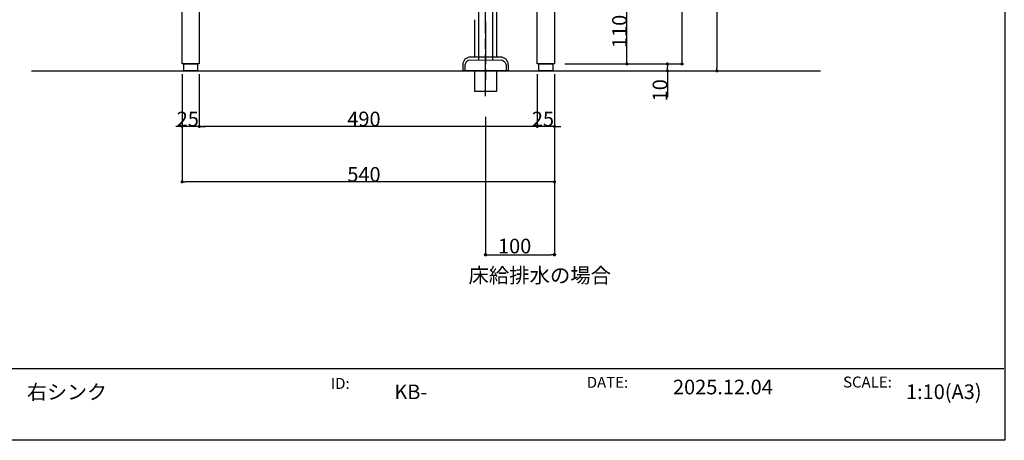
# Model space of a CAD drawing. Extents: x 38785 to 47018, y -32242 to -23586.
# Drawn here: x 41473 to 42901, y -32242 to -31632 of the extents above; entities that cross this region are included whole.
import ezdxf
from ezdxf.enums import TextEntityAlignment as Align

# ---------------------------------------------------------------- set-up
doc = ezdxf.new("R2010")
doc.units = 0
doc.header["$LTSCALE"] = 10
doc.header["$PDMODE"] = 1
doc.header["$PDSIZE"] = -2
doc.linetypes.add('ISO-08_____', pattern=[9.144, 6.096, -0.762, 1.524, -0.762])
doc.layers.get('0').update_dxf_attribs({"linetype": 'CONTINUOUS'})
doc.layers.get('DEFPOINTS').update_dxf_attribs({"linetype": 'CONTINUOUS'})
for name, color, linetype in [('0_03____', 7, 'ISO-08_____'), ('0_18__', 7, 'CONTINUOUS'), ('0_25___', 7, 'CONTINUOUS'), ('__', 7, 'CONTINUOUS'), ('__-1', 4, 'CONTINUOUS')]:
    doc.layers.add(name, color=color, linetype=linetype)
doc.styles.add('MS_GOTHIC', font='txt', dxfattribs={"bigfont": 'MS Gothic'})
doc.styles.add('YUGOTHIC_MEDIUM', font='txt', dxfattribs={"bigfont": 'YuGothic Medium'})
doc.dimstyles.new('SPEAC', dxfattribs={"dimtxt": 21.240162, "dimasz": 5.007446, "dimexe": 0, "dimexo": 30, "dimgap": 2, "dimtad": 1, "dimblk": 'DOT', "dimblk1": 'DOT', "dimblk2": 'DOT', "dimcen": 0, "dimazin": 3, "dimtfac": 1, "dimtix": 1, "dimtmove": 0, "dimatfit": 3})
doc.dimstyles.new('TOOLBOX', dxfattribs={"dimtxt": 21.240162, "dimasz": 4.49585, "dimexe": 0, "dimexo": 15, "dimgap": 0.1, "dimtad": 1, "dimblk": 'DOT', "dimblk1": 'DOT', "dimblk2": 'DOT', "dimcen": 0, "dimazin": 3, "dimtfac": 0.8, "dimtix": 1, "dimtmove": 0, "dimatfit": 3})

# ---------------------------------------------------------------- blocks, each defined once
blk = doc.blocks.new('____-1')
at = {"layer": '__', "color": 3, "linetype": 'CONTINUOUS'}
blk.add_line((10181.2, 259.6), (-10393.8, 259.6), dxfattribs=at)
at = {"layer": '__', "color": 4, "style": 'YUGOTHIC_MEDIUM'}
for s, p in [('ID:', (5301.9, 193)), ('DATE:', (7157.8, 201.1)), ('SCALE:', (9016.1, 203.1))]:
    blk.add_text(s, height=79.65, dxfattribs=at).set_placement(p, align=Align.TOP_LEFT)
blk = doc.blocks.new('__A3')
at = {"layer": '0_18__', "color": 1}
blk.add_blockref('____-1', (0, 0), dxfattribs=at)
blk = doc.blocks.new('_DOT')
at = {"color": 0, "linetype": 'BYBLOCK'}
blk.add_line((-0.5, 0), (-1, 0), dxfattribs=at)
at = {"color": 0, "linetype": 'BYBLOCK', "const_width": 0.5}
blk.add_lwpolyline([(-0.25, 0, 1), (0.25, 0, 1)], format="xyb", close=True, dxfattribs=at)
blk = doc.blocks.new('*D162')
at = {"layer": '__-1', "color": 0}
for p, q in [((41708.9, -31711), (41708.9, -31786.6)), ((41733.9, -31711), (41733.9, -31786.6)), ((41704.4, -31786.6), (41699.9, -31786.6)), ((41733.9, -31786.6), (41708.9, -31786.6)), ((41738.4, -31786.6), (41742.9, -31786.6))]:
    blk.add_line(p, q, dxfattribs=at)
at = {"layer": 'DEFPOINTS', "color": 0}
for p in [(41708.9, -31696), (41733.9, -31696), (41708.9, -31786.6)]:
    blk.add_point(p, dxfattribs=at)
at = {"layer": '__-1', "color": 0, "xscale": 4.495849609375, "yscale": 4.495849609375, "zscale": 4.495849609375}
blk.add_blockref('_DOT', (41708.9, -31786.6), dxfattribs=at)
at = {"layer": '__-1', "color": 0, "xscale": 4.495849609375, "yscale": 4.495849609375, "zscale": 4.495849609375, "rotation": 180}
blk.add_blockref('_DOT', (41733.9, -31786.6), dxfattribs=at)
at = {"layer": '__-1', "color": 0, "style": 'YUGOTHIC_MEDIUM'}
blk.add_text('25', height=21.24, dxfattribs=at).set_placement((41701.1, -31786.5))
blk = doc.blocks.new('*D163')
at = {"layer": '__-1', "color": 0}
for p, q in [((41733.9, -31711), (41733.9, -31786.6)), ((42223.9, -31711), (42223.9, -31786.6)), ((42219.4, -31786.6), (41738.4, -31786.6))]:
    blk.add_line(p, q, dxfattribs=at)
at = {"layer": 'DEFPOINTS', "color": 0}
for p in [(41733.9, -31696), (42223.9, -31696), (41733.9, -31786.6)]:
    blk.add_point(p, dxfattribs=at)
at = {"layer": '__-1', "color": 0, "xscale": 4.495849609375, "yscale": 4.495849609375, "zscale": 4.495849609375, "rotation": 180}
blk.add_blockref('_DOT', (41733.9, -31786.6), dxfattribs=at)
at = {"layer": '__-1', "color": 0, "xscale": 4.495849609375, "yscale": 4.495849609375, "zscale": 4.495849609375}
blk.add_blockref('_DOT', (42223.9, -31786.6), dxfattribs=at)
at = {"layer": '__-1', "color": 0, "style": 'YUGOTHIC_MEDIUM'}
blk.add_text('490', height=21.24, dxfattribs=at).set_placement((41948.5, -31786.5))
blk = doc.blocks.new('*D164')
at = {"layer": '__-1', "color": 0}
for p, q in [((42223.9, -31711), (42223.9, -31786.6)), ((42248.9, -31711), (42248.9, -31786.6)), ((42219.4, -31786.6), (42214.9, -31786.6)), ((42248.9, -31786.6), (42223.9, -31786.6)), ((42253.4, -31786.6), (42257.9, -31786.6))]:
    blk.add_line(p, q, dxfattribs=at)
at = {"layer": 'DEFPOINTS', "color": 0}
for p in [(42223.9, -31696), (42248.9, -31696), (42223.9, -31786.6)]:
    blk.add_point(p, dxfattribs=at)
at = {"layer": '__-1', "color": 0, "xscale": 4.495849609375, "yscale": 4.495849609375, "zscale": 4.495849609375}
blk.add_blockref('_DOT', (42223.9, -31786.6), dxfattribs=at)
at = {"layer": '__-1', "color": 0, "xscale": 4.495849609375, "yscale": 4.495849609375, "zscale": 4.495849609375, "rotation": 180}
blk.add_blockref('_DOT', (42248.9, -31786.6), dxfattribs=at)
at = {"layer": '__-1', "color": 0, "style": 'YUGOTHIC_MEDIUM'}
blk.add_text('25', height=21.24, dxfattribs=at).set_placement((42216.1, -31786.5))
blk = doc.blocks.new('*D165')
at = {"layer": '__-1', "color": 0}
for p, q in [((41708.9, -31711), (41708.9, -31867)), ((42248.9, -31711), (42248.9, -31867)), ((42244.4, -31867), (41713.4, -31867))]:
    blk.add_line(p, q, dxfattribs=at)
at = {"layer": 'DEFPOINTS', "color": 0}
for p in [(41708.9, -31696), (42248.9, -31696), (41708.9, -31867)]:
    blk.add_point(p, dxfattribs=at)
at = {"layer": '__-1', "color": 0, "xscale": 4.495849609375, "yscale": 4.495849609375, "zscale": 4.495849609375, "rotation": 180}
blk.add_blockref('_DOT', (41708.9, -31867), dxfattribs=at)
at = {"layer": '__-1', "color": 0, "xscale": 4.495849609375, "yscale": 4.495849609375, "zscale": 4.495849609375}
blk.add_blockref('_DOT', (42248.9, -31867), dxfattribs=at)
at = {"layer": '__-1', "color": 0, "style": 'YUGOTHIC_MEDIUM'}
blk.add_text('540', height=21.24, dxfattribs=at).set_placement((41948.5, -31866.9))
blk = doc.blocks.new('*D171')
at = {"layer": '__-1', "color": 0}
for p, q in [((42268.9, -31586), (42353.9, -31586)), ((42353.9, -31691.5), (42353.9, -31590.5)), ((42268.9, -31696), (42353.9, -31696))]:
    blk.add_line(p, q, dxfattribs=at)
at = {"layer": 'DEFPOINTS', "color": 0}
for p in [(42253.9, -31586), (42353.9, -31586), (42253.9, -31696)]:
    blk.add_point(p, dxfattribs=at)
at = {"layer": '__-1', "color": 0, "xscale": 4.495849609375, "yscale": 4.495849609375, "zscale": 4.495849609375}
for p, rotation in [((42353.9, -31586), 90), ((42353.9, -31696), 270)]:
    blk.add_blockref('_DOT', p, dxfattribs=dict(at, rotation=rotation))
at = {"layer": '__-1', "color": 0, "style": 'YUGOTHIC_MEDIUM'}
blk.add_text('110', height=21.24, rotation=90, dxfattribs=at).set_placement((42353.8, -31672.9))
blk = doc.blocks.new('*D172')
at = {"layer": '__-1', "color": 0}
for p, q in [((42268.9, -31696), (42412.6, -31696)), ((42268.9, -31706), (42412.6, -31706)), ((42412.6, -31701.5), (42412.6, -31700.5)), ((42412.6, -31706), (42412.6, -31744.3))]:
    blk.add_line(p, q, dxfattribs=at)
at = {"layer": 'DEFPOINTS', "color": 0}
for p in [(42253.9, -31696), (42253.9, -31706), (42412.6, -31696)]:
    blk.add_point(p, dxfattribs=at)
at = {"layer": '__-1', "color": 0, "xscale": 4.495849609375, "yscale": 4.495849609375, "zscale": 4.495849609375}
for p, rotation in [((42412.6, -31696), 90), ((42412.6, -31706), 270)]:
    blk.add_blockref('_DOT', p, dxfattribs=dict(at, rotation=rotation))
at = {"layer": '__-1', "color": 0, "style": 'YUGOTHIC_MEDIUM'}
blk.add_text('10', height=21.24, rotation=90, dxfattribs=at).set_placement((42412.5, -31750.3))
blk = doc.blocks.new('*D173')
at = {"layer": '__-1', "color": 0}
for p, q in [((42298.9, -30931), (42433.9, -30931)), ((42433.9, -31691.5), (42433.9, -30935.5)), ((42263.9, -31696), (42433.9, -31696))]:
    blk.add_line(p, q, dxfattribs=at)
at = {"layer": 'DEFPOINTS', "color": 0}
for p in [(42283.9, -30931), (42433.9, -30931), (42248.9, -31696)]:
    blk.add_point(p, dxfattribs=at)
at = {"layer": '__-1', "color": 0, "xscale": 4.495849609375, "yscale": 4.495849609375, "zscale": 4.495849609375}
for p, rotation in [((42433.9, -30931), 90), ((42433.9, -31696), 270)]:
    blk.add_blockref('_DOT', p, dxfattribs=dict(at, rotation=rotation))
at = {"layer": '__-1', "color": 0, "style": 'YUGOTHIC_MEDIUM'}
blk.add_text('765', height=21.24, rotation=90, dxfattribs=at).set_placement((42433.8, -31343.9))
blk = doc.blocks.new('____-38')
at = {"layer": '0_18__', "color": 1}
for p, q in [((42138.5, -30993), (42138.5, -31445.2)), ((42159.1, -30993), (42159.1, -31445.1))]:
    blk.add_line(p, q, dxfattribs=at)
blk = doc.blocks.new('____-39')
at = {"layer": '0_03____', "color": 2}
blk.add_line((42148.8, -31390), (42148.8, -31480), dxfattribs=at)
at = {"layer": '0_18__', "color": 1}
for p, q in [((42124.7, -31445.3), (42172.9, -31445.1)), ((42118.8, -31454.4), (42118.8, -31461)), ((42118.8, -31461), (42178.8, -31461)), ((42178.8, -31454.4), (42178.8, -31461))]:
    blk.add_line(p, q, dxfattribs=at)
at = {"layer": '0_18__', "color": 1, "flags": 128}
for points in [[(42124.7, -31445.3, 0.144568), (42120.4, -31448.9, 0.144568), (42118.8, -31454.4)], [(42172.9, -31445.3, -0.144568), (42177.2, -31448.9, -0.144568), (42178.8, -31454.4)]]:
    blk.add_lwpolyline(points, format="xyb", dxfattribs=at)
at = {"layer": '0_03____', "color": 2}
blk.add_blockref('____-38', (0, 0), dxfattribs=at)
blk = doc.blocks.new('*D214')
at = {"layer": '__-1', "color": 0, "linetype": 'CONTINUOUS'}
for p, q in [((42248.9, -31726), (42248.9, -31972.9)), ((42148.9, -31772.9), (42148.9, -31972.9)), ((42153.9, -31972.9), (42243.9, -31972.9))]:
    blk.add_line(p, q, dxfattribs=at)
at = {"layer": 'DEFPOINTS', "color": 0}
for p in [(42248.9, -31696), (42148.9, -31742.9), (42248.9, -31972.9)]:
    blk.add_point(p, dxfattribs=at)
at = {"layer": '__-1', "color": 0, "xscale": 5.007446289062499, "yscale": 5.007446289062499, "zscale": 5.007446289062499, "rotation": 180}
blk.add_blockref('_DOT', (42148.9, -31972.9), dxfattribs=at)
at = {"layer": '__-1', "color": 0, "xscale": 5.007446289062499, "yscale": 5.007446289062499, "zscale": 5.007446289062499}
blk.add_blockref('_DOT', (42248.9, -31972.9), dxfattribs=at)
at = {"layer": '__-1', "color": 0, "style": 'YUGOTHIC_MEDIUM'}
blk.add_text('100', height=21.24, dxfattribs=at).set_placement((42167, -31970.9))
blk = doc.blocks.new('*D346')
at = {"layer": '__-1', "color": 0}
for p, q in [((42275.4, -31206), (42484.4, -31206)), ((42484.4, -31210.5), (42484.4, -31701.5)), ((42451.2, -31706), (42484.4, -31706))]:
    blk.add_line(p, q, dxfattribs=at)
at = {"layer": 'DEFPOINTS', "color": 0}
for p in [(42260.4, -31206), (42436.2, -31706), (42484.4, -31706)]:
    blk.add_point(p, dxfattribs=at)
at = {"layer": '__-1', "color": 0, "xscale": 4.495849609375, "yscale": 4.495849609375, "zscale": 4.495849609375}
for p, rotation in [((42484.4, -31206), 90), ((42484.4, -31706), 270)]:
    blk.add_blockref('_DOT', p, dxfattribs=dict(at, rotation=rotation))
at = {"layer": '__-1', "color": 0, "style": 'YUGOTHIC_MEDIUM'}
blk.add_text('500', height=21.24, rotation=90, dxfattribs=at).set_placement((42484.3, -31486.4))

msp = doc.modelspace()

# ---------------------------------------------------------------- linework, layer by layer
at = {"layer": '0_03____', "color": 2}
msp.add_line((42148.87, -31742.886), (42148.87, -31225.472), dxfattribs=at)
at = {"layer": '0_03____', "color": 2, "linetype": 'CONTINUOUS', "flags": 128}
msp.add_lwpolyline([(38785.399, -29356.776), (42901.892, -29356.776), (42901.892, -32242.216), (38785.399, -32242.216)], close=True, dxfattribs=at)
at = {"layer": '0_18__', "color": 1}
for p, q in [((42164.745, -31244.037), (42164.745, -31631.76)), ((42132.995, -31631.76), (42132.995, -31686.037)), ((42164.745, -31631.76), (42164.745, -31686.037)), ((42170.867, -31686.037), (42126.873, -31686.037)), ((42115.87, -31697.04), (42115.87, -31706.037)), ((42181.87, -31706.037), (42115.87, -31706.037)), ((42132.995, -31706.037), (42132.995, -31736.037)), ((42164.745, -31706.037), (42164.745, -31736.037)), ((42181.87, -31697.04), (42181.87, -31706.037)), ((42164.745, -31736.037), (42132.995, -31736.037)), ((42164.745, -31736.037), (42148.87, -31736.037))]:
    msp.add_line(p, q, dxfattribs=at)
at = {"layer": '0_18__', "color": 1, "flags": 128}
for points in [[(41708.87, -31696.037), (41708.87, -30931.037), (41733.87, -30931.037), (41733.87, -31696.037)], [(42223.87, -31696.037), (42223.87, -30931.037), (42248.87, -30931.037), (42248.87, -31696.037)], [(41711.37, -31706.037), (41711.37, -31696.037), (41731.37, -31696.037), (41731.37, -31706.037)], [(42226.37, -31706.037), (42226.37, -31696.037), (42246.37, -31696.037), (42246.37, -31706.037)]]:
    msp.add_lwpolyline(points, close=True, dxfattribs=at)
at = {"layer": '0_18__', "color": 1}
for centre, start, end in [((42126.873, -31697.04), 90, 180), ((42170.867, -31697.04), 0, 90)]:
    msp.add_arc(centre, 11.003, start, end, dxfattribs=at)
at = {"layer": '0_25___', "color": 0}
msp.add_line((41490.366, -31706.037), (42634.636, -31706.037), dxfattribs=at)

# ---------------------------------------------------------------- block references
at = {"layer": '0_18__', "color": 1}
msp.add_blockref('____-39', (0.039, -245), dxfattribs=at)
at = {"layer": '0_18__', "color": 1, "xscale": 0.2, "yscale": 0.2, "zscale": 0.2}
msp.add_blockref('__A3', (40864.149, -32190.303), dxfattribs=at)

# ---------------------------------------------------------------- texts
at = {"layer": '0_03____', "color": 2, "style": 'MS_GOTHIC'}
msp.add_text('床給排水の場合', height=21.6444, dxfattribs=at).set_placement((42124.183, -31992.055), align=Align.TOP_LEFT)
at = {"layer": '__', "color": 4, "style": 'YUGOTHIC_MEDIUM'}
for s, p in [('\u3000右シンク', (41455.133, -32172.077)), ('KB-', (42016.711, -32171.829)), ('1:10(A3)', (42758.579, -32171.716))]:
    msp.add_text(s, height=21.2402, dxfattribs=at).set_placement(p, align=Align.MIDDLE_LEFT)
msp.add_text('2025.12.04', height=21.2402, dxfattribs=at).set_placement((42420.711, -32154.258), align=Align.TOP_LEFT)

# ---------------------------------------------------------------- dimensions: what is measured, and where the dimension line sits
at = {"layer": '__-1', "color": 17}
for base, p1, p2, picture, middle in [((42433.87, -30931.037), (42248.87, -31696.037), (42283.87, -30931.037), '*D173', (42423.15, -31313.537)), ((42484.402, -31706.037), (42260.439, -31206.037), (42436.24, -31706.037), '*D346', (42473.682, -31456.037)), ((42353.87, -31586.037), (42253.87, -31696.037), (42253.87, -31586.037), '*D171', (42343.15, -31641.037))]:
    dim = msp.add_linear_dim(base=base, p1=p1, p2=p2, angle=270, dimstyle='TOOLBOX', override={"dimpost": '<>'}, dxfattribs=at)
    dim.commit()
    dim.dimension.update_dxf_attribs({"geometry": picture, "text_midpoint": middle})
dim = msp.add_linear_dim(base=(42412.604, -31696.037), p1=(42253.87, -31706.037), p2=(42253.87, -31696.037), angle=270, dimstyle='TOOLBOX', override={"dimpost": '<>'}, dxfattribs=at)
dim.commit()
dim.dimension.update_dxf_attribs({"geometry": '*D172', "text_midpoint": (42412.604, -31728.525), "dimtype": 160})
for base, p1, p2, picture, middle in [((41708.87, -31786.619), (41733.87, -31696.037), (41708.87, -31696.037), '*D162', (41721.37, -31775.899)), ((41708.87, -31867.037), (42248.87, -31696.037), (41708.87, -31696.037), '*D165', (41978.87, -31856.317)), ((41733.87, -31786.619), (42223.87, -31696.037), (41733.87, -31696.037), '*D163', (41978.87, -31775.899)), ((42223.87, -31786.619), (42248.87, -31696.037), (42223.87, -31696.037), '*D164', (42236.37, -31775.899))]:
    dim = msp.add_linear_dim(base=base, p1=p1, p2=p2, dimstyle='TOOLBOX', override={"dimpost": '<>'}, dxfattribs=at)
    dim.commit()
    dim.dimension.update_dxf_attribs({"geometry": picture, "text_midpoint": middle})
at = {"layer": '__-1', "color": 17, "linetype": 'CONTINUOUS'}
dim = msp.add_linear_dim(base=(42248.87, -31972.889), p1=(42148.87, -31742.886), p2=(42248.87, -31696.037), dimstyle='SPEAC', override={"dimpost": '<>'}, dxfattribs=at)
dim.commit()
dim.dimension.update_dxf_attribs({"geometry": '*D214', "text_midpoint": (42198.87, -31960.268)})

doc.saveas('drawing.dxf')
